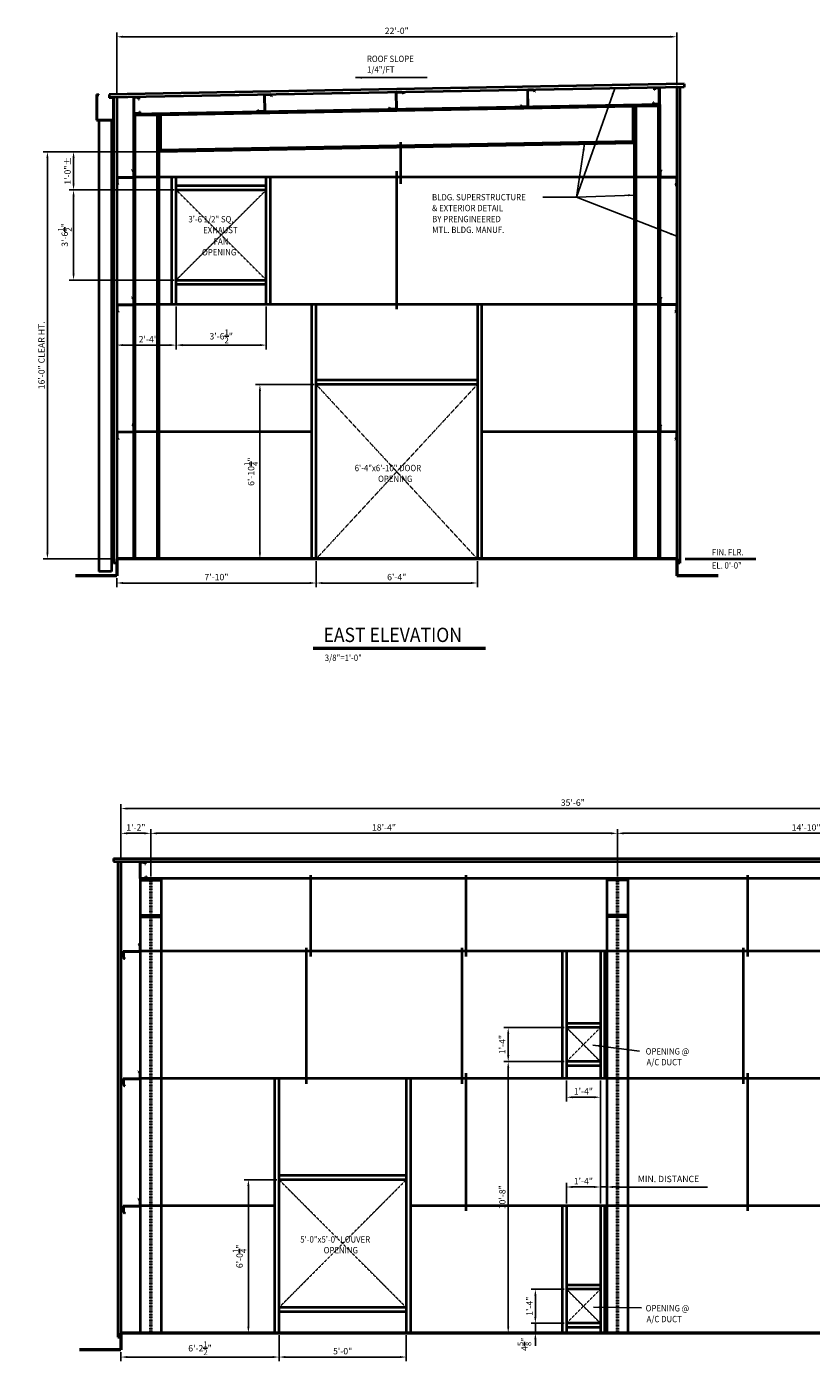
# Model space of a CAD drawing. Extents: x -2155 to -1236, y -1554 to -546.
# Drawn here: x -2155 to -1785, y -1176 to -546 of the extents above; entities that cross this region are included whole.
import ezdxf

# ---------------------------------------------------------------- set-up
doc = ezdxf.new("R2010")
doc.units = 0
doc.header["$MEASUREMENT"] = 0
doc.linetypes.add('HIDDEN4', pattern=[0.09375, 0.0625, -0.03125])
doc.layers.get('Defpoints').update_dxf_attribs({"linetype": 'CONTINUOUS'})
for name, color, linetype, lineweight in [('SDIM', 1, 'CONTINUOUS', 25), ('SDWGML', 6, 'CONTINUOUS', 40), ('SECT', 3, 'CONTINUOUS', 50), ('SFTGTXT', 103, 'CONTINUOUS', 40), ('SJOIST', 3, 'CONTINUOUS', 50)]:
    doc.layers.add(name, color=color, linetype=linetype, lineweight=lineweight)
doc.layers.add('SSIDING', color=1, linetype='CONTINUOUS')
doc.styles.add('simplex', font='simplex.shx')
doc.styles.add('T128', font='romans.shx', dxfattribs={"width": 0.9, "height": 12})
doc.styles.add('T32', font='romans.shx', dxfattribs={"width": 0.9, "height": 3})
doc.dimstyles.new('128A', dxfattribs={"dimscale": 48, "dimtxt": 0.09375, "dimasz": 0.09375, "dimexe": 0.0625, "dimexo": 0.03125, "dimgap": 0.03125, "dimtad": 1, "dimdec": 4, "dimzin": 3, "dimdsep": 46, "dimlunit": 4, "dimtxsty": 'simplex', "dimcen": 0.09375, "dimclrd": 1, "dimclre": 1, "dimclrt": 2, "dimazin": 0, "dimtfac": 0.9, "dimtdec": 4, "dimtix": 1, "dimtmove": 2, "dimatfit": 3, "dimfxl": 0, "dimtolj": 1, "dimtzin": 3, "dimarcsym": 0})
doc.dimstyles.new('32A$7', dxfattribs={"dimscale": 32, "dimtxt": 0.09375, "dimasz": 0.09375, "dimexe": 0.03125, "dimexo": 0.0625, "dimgap": 0.0625, "dimtad": 0, "dimdec": 4, "dimzin": 3, "dimdsep": 46, "dimlunit": 4, "dimtxsty": 'T32', "dimcen": 0.09375, "dimclrd": 1, "dimclre": 1, "dimclrt": 2, "dimazin": 0, "dimtfac": 0.9, "dimtdec": 4, "dimtix": 1, "dimtmove": 0, "dimatfit": 0, "dimfxl": 0, "dimtolj": 1, "dimtzin": 3, "dimarcsym": 0})

# ---------------------------------------------------------------- blocks, each defined once
blk = doc.blocks.new('*D17')
at = {"layer": 'Defpoints', "color": 0}
for p in [(-2112.83, -551.11), (-1848.83, -574.9), (-2112.83, -579.7)]:
    blk.add_point(p, dxfattribs=at)
at = {"layer": 'SDIM', "color": 1, "lineweight": -2}
for p, q in [((-2112.83, -578.7), (-2112.83, -549.11)), ((-1851.83, -551.11), (-2109.83, -551.11)), ((-1848.83, -573.9), (-1848.83, -549.11))]:
    blk.add_line(p, q, dxfattribs=at)
at = {"layer": 'SDIM', "color": 1}
for points in [[(-2109.83, -550.61), (-2109.83, -551.61), (-2112.83, -551.11)], [(-1851.83, -550.61), (-1851.83, -551.61), (-1848.83, -551.11)]]:
    blk.add_solid(points, dxfattribs=at)
at = {"layer": 'SDIM', "color": 2, "insert": (-1980.83, -548.32), "char_height": 3, "attachment_point": 5, "style": 'simplex'}
blk.add_mtext('\\A1;22\'-0"', dxfattribs=at)
blk = doc.blocks.new('*D18')
at = {"layer": 'Defpoints', "color": 0}
for p in [(-2145.52, -605.31), (-2092.08, -605.31), (-2112.83, -797.31)]:
    blk.add_point(p, dxfattribs=at)
at = {"layer": 'SDIM', "color": 1, "lineweight": -2}
for p, q in [((-2093.08, -605.31), (-2147.52, -605.31)), ((-2145.52, -794.31), (-2145.52, -608.31)), ((-2113.83, -797.31), (-2147.52, -797.31))]:
    blk.add_line(p, q, dxfattribs=at)
at = {"layer": 'SDIM', "color": 1}
for points in [[(-2146.02, -608.31), (-2145.02, -608.31), (-2145.52, -605.31)], [(-2146.02, -794.31), (-2145.02, -794.31), (-2145.52, -797.31)]]:
    blk.add_solid(points, dxfattribs=at)
at = {"layer": 'SDIM', "color": 2, "insert": (-2148.31, -701.31), "char_height": 3, "attachment_point": 5, "rotation": 90, "style": 'simplex'}
blk.add_mtext('\\A1;16\'-0" CLEAR HT.', dxfattribs=at)
blk = doc.blocks.new('SAMZEE8')
at = {"layer": 'SDWGML'}
for p, q in [((0, 2.88), (0.64, 3.64)), ((0, 0), (0, 2.88)), ((0, 0), (7.87, 0)), ((0.12, 2.83), (0.74, 3.56)), ((0.12, 0.12), (0.12, 2.83)), ((0.12, 0.12), (8, 0.12)), ((0.74, 3.56), (0.64, 3.64)), ((7.87, -2.58), (7.87, 0)), ((8, -2.62), (8, 0.12)), ((7.26, -3.31), (7.87, -2.58)), ((7.26, -3.31), (7.36, -3.39)), ((7.36, -3.39), (8, -2.62))]:
    blk.add_line(p, q, dxfattribs=at)
blk = doc.blocks.new('*D19')
at = {"layer": 'Defpoints', "color": 0}
for p in [(-2018.83, -797.31), (-2112.83, -805.31), (-2112.83, -808.66)]:
    blk.add_point(p, dxfattribs=at)
at = {"layer": 'SDIM', "color": 1, "lineweight": -2}
for p, q in [((-2018.83, -798.31), (-2018.83, -810.66)), ((-2112.83, -806.31), (-2112.83, -810.66)), ((-2021.83, -808.66), (-2109.83, -808.66))]:
    blk.add_line(p, q, dxfattribs=at)
at = {"layer": 'SDIM', "color": 1}
for points in [[(-2109.83, -808.16), (-2109.83, -809.16), (-2112.83, -808.66)], [(-2021.83, -808.16), (-2021.83, -809.16), (-2018.83, -808.66)]]:
    blk.add_solid(points, dxfattribs=at)
at = {"layer": 'SDIM', "color": 2, "insert": (-2065.83, -805.87), "char_height": 3, "attachment_point": 5, "style": 'simplex'}
blk.add_mtext('\\A1;7\'-10"', dxfattribs=at)
blk = doc.blocks.new('*D20')
at = {"layer": 'Defpoints', "color": 0}
for p in [(-2018.83, -715.06), (-2045.34, -797.31), (-2037.59, -797.31)]:
    blk.add_point(p, dxfattribs=at)
at = {"layer": 'SDIM', "color": 1, "lineweight": -2}
for p, q in [((-2019.83, -715.06), (-2047.34, -715.06)), ((-2045.34, -718.06), (-2045.34, -794.31)), ((-2038.59, -797.31), (-2047.34, -797.31))]:
    blk.add_line(p, q, dxfattribs=at)
at = {"layer": 'SDIM', "color": 1}
for points in [[(-2045.84, -718.06), (-2044.84, -718.06), (-2045.34, -715.06)], [(-2045.84, -794.31), (-2044.84, -794.31), (-2045.34, -797.31)]]:
    blk.add_solid(points, dxfattribs=at)
at = {"layer": 'SDIM', "color": 2, "insert": (-2049.49, -756.18), "char_height": 3, "attachment_point": 5, "rotation": 90, "style": 'simplex'}
blk.add_mtext('\\A1;6\'-10{\\H0.900000x;\\S1/4;}"', dxfattribs=at)
blk = doc.blocks.new('*D21')
at = {"layer": 'Defpoints', "color": 0}
for p in [(-2084.83, -677.31), (-2042.33, -677.31), (-2084.83, -696.49)]:
    blk.add_point(p, dxfattribs=at)
at = {"layer": 'SDIM', "color": 1, "lineweight": -2}
for p, q in [((-2084.83, -678.31), (-2084.83, -698.49)), ((-2042.33, -678.31), (-2042.33, -698.49)), ((-2045.33, -696.49), (-2081.83, -696.49))]:
    blk.add_line(p, q, dxfattribs=at)
at = {"layer": 'SDIM', "color": 1}
for points in [[(-2081.83, -695.99), (-2081.83, -696.99), (-2084.83, -696.49)], [(-2045.33, -695.99), (-2045.33, -696.99), (-2042.33, -696.49)]]:
    blk.add_solid(points, dxfattribs=at)
at = {"layer": 'SDIM', "color": 2, "insert": (-2063.58, -692.34), "char_height": 3, "attachment_point": 5, "style": 'simplex'}
blk.add_mtext('\\A1;3\'-6{\\H0.900000x;\\S1/2;}"', dxfattribs=at)
blk = doc.blocks.new('*D22')
at = {"layer": 'Defpoints', "color": 0}
for p in [(-2084.83, -677.31), (-2112.83, -686.8), (-2084.83, -696.49)]:
    blk.add_point(p, dxfattribs=at)
at = {"layer": 'SDIM', "color": 1, "lineweight": -2}
for p, q in [((-2084.83, -678.31), (-2084.83, -698.49)), ((-2112.83, -687.8), (-2112.83, -698.49)), ((-2109.83, -696.49), (-2087.83, -696.49))]:
    blk.add_line(p, q, dxfattribs=at)
at = {"layer": 'SDIM', "color": 1}
for points in [[(-2109.83, -695.99), (-2109.83, -696.99), (-2112.83, -696.49)], [(-2087.83, -695.99), (-2087.83, -696.99), (-2084.83, -696.49)]]:
    blk.add_solid(points, dxfattribs=at)
at = {"layer": 'SDIM', "color": 2, "insert": (-2097.95, -693.7), "char_height": 3, "attachment_point": 5, "style": 'simplex'}
blk.add_mtext('\\A1;2\'-4"', dxfattribs=at)
blk = doc.blocks.new('*D23')
at = {"layer": 'Defpoints', "color": 0}
for p in [(-2133.2, -605.31), (-2092.08, -605.31), (-2084.83, -623.31)]:
    blk.add_point(p, dxfattribs=at)
at = {"layer": 'SDIM', "color": 1, "lineweight": -2}
for p, q in [((-2093.08, -605.31), (-2135.2, -605.31)), ((-2133.2, -620.31), (-2133.2, -608.31)), ((-2085.83, -623.31), (-2135.2, -623.31))]:
    blk.add_line(p, q, dxfattribs=at)
at = {"layer": 'SDIM', "color": 1}
for points in [[(-2133.7, -608.31), (-2132.7, -608.31), (-2133.2, -605.31)], [(-2133.7, -620.31), (-2132.7, -620.31), (-2133.2, -623.31)]]:
    blk.add_solid(points, dxfattribs=at)
at = {"layer": 'SDIM', "color": 2, "insert": (-2135.98, -614.31), "char_height": 3, "attachment_point": 5, "rotation": 90, "style": 'simplex'}
blk.add_mtext('\\A1;1\'-0"±', dxfattribs=at)
blk = doc.blocks.new('*D24')
at = {"layer": 'Defpoints', "color": 0}
for p in [(-2018.83, -797.31), (-1942.83, -797.31), (-1942.83, -808.66)]:
    blk.add_point(p, dxfattribs=at)
at = {"layer": 'SDIM', "color": 1, "lineweight": -2}
for p, q in [((-2018.83, -798.31), (-2018.83, -810.66)), ((-1942.83, -798.31), (-1942.83, -810.66)), ((-2015.83, -808.66), (-1945.83, -808.66))]:
    blk.add_line(p, q, dxfattribs=at)
at = {"layer": 'SDIM', "color": 1}
for points in [[(-2015.83, -808.16), (-2015.83, -809.16), (-2018.83, -808.66)], [(-1945.83, -808.16), (-1945.83, -809.16), (-1942.83, -808.66)]]:
    blk.add_solid(points, dxfattribs=at)
at = {"layer": 'SDIM', "color": 2, "insert": (-1980.83, -805.87), "char_height": 3, "attachment_point": 5, "style": 'simplex'}
blk.add_mtext('\\A1;6\'-4"', dxfattribs=at)
blk = doc.blocks.new('*D29')
at = {"layer": 'Defpoints', "color": 0}
for p in [(-2036.33, -1162.28), (-2110.83, -1170.28), (-2110.83, -1173.63)]:
    blk.add_point(p, dxfattribs=at)
at = {"layer": 'SDIM', "color": 1, "lineweight": -2}
for p, q in [((-2036.33, -1163.28), (-2036.33, -1175.63)), ((-2110.83, -1171.28), (-2110.83, -1175.63)), ((-2039.33, -1173.63), (-2107.83, -1173.63))]:
    blk.add_line(p, q, dxfattribs=at)
at = {"layer": 'SDIM', "color": 1}
for points in [[(-2107.83, -1173.13), (-2107.83, -1174.13), (-2110.83, -1173.63)], [(-2039.33, -1173.13), (-2039.33, -1174.13), (-2036.33, -1173.63)]]:
    blk.add_solid(points, dxfattribs=at)
at = {"layer": 'SDIM', "color": 2, "insert": (-2073.58, -1169.48), "char_height": 3, "attachment_point": 5, "style": 'simplex'}
blk.add_mtext('\\A1;6\'-2{\\H0.900000x;\\S1/2;}"', dxfattribs=at)
blk = doc.blocks.new('*D30')
at = {"layer": 'Defpoints', "color": 0}
for p in [(-2036.33, -1090.03), (-2050.96, -1162.28), (-2050.77, -1162.28)]:
    blk.add_point(p, dxfattribs=at)
at = {"layer": 'SDIM', "color": 1, "lineweight": -2}
for p, q in [((-2037.33, -1090.03), (-2052.77, -1090.03)), ((-2050.77, -1093.03), (-2050.77, -1159.28)), ((-2049.96, -1162.28), (-2048.77, -1162.28))]:
    blk.add_line(p, q, dxfattribs=at)
at = {"layer": 'SDIM', "color": 1}
for points in [[(-2051.27, -1093.03), (-2050.27, -1093.03), (-2050.77, -1090.03)], [(-2051.27, -1159.28), (-2050.27, -1159.28), (-2050.77, -1162.28)]]:
    blk.add_solid(points, dxfattribs=at)
at = {"layer": 'SDIM', "color": 2, "insert": (-2054.92, -1126.16), "char_height": 3, "attachment_point": 5, "rotation": 90, "style": 'simplex'}
blk.add_mtext('\\A1;6\'-0{\\H0.900000x;\\S1/4;}"', dxfattribs=at)
blk = doc.blocks.new('*D31')
at = {"layer": 'Defpoints', "color": 0}
for p in [(-2036.33, -1162.28), (-1976.33, -1162.28), (-1976.33, -1173.63)]:
    blk.add_point(p, dxfattribs=at)
at = {"layer": 'SDIM', "color": 1, "lineweight": -2}
for p, q in [((-2036.33, -1163.28), (-2036.33, -1175.63)), ((-1976.33, -1163.28), (-1976.33, -1175.63)), ((-2033.33, -1173.63), (-1979.33, -1173.63))]:
    blk.add_line(p, q, dxfattribs=at)
at = {"layer": 'SDIM', "color": 1}
for points in [[(-2033.33, -1173.13), (-2033.33, -1174.13), (-2036.33, -1173.63)], [(-1979.33, -1173.13), (-1979.33, -1174.13), (-1976.33, -1173.63)]]:
    blk.add_solid(points, dxfattribs=at)
at = {"layer": 'SDIM', "color": 2, "insert": (-2006.33, -1170.84), "char_height": 3, "attachment_point": 5, "style": 'simplex'}
blk.add_mtext('\\A1;5\'-0"', dxfattribs=at)
blk = doc.blocks.new('*D37')
at = {"layer": 'Defpoints', "color": 0}
for p in [(-2096.83, -926.68), (-2096.83, -948.02), (-1876.83, -948.02)]:
    blk.add_point(p, dxfattribs=at)
at = {"layer": 'SDIM', "color": 1, "lineweight": -2}
for p, q in [((-2096.83, -947.02), (-2096.83, -924.68)), ((-1876.83, -947.02), (-1876.83, -924.68)), ((-1879.83, -926.68), (-2093.83, -926.68))]:
    blk.add_line(p, q, dxfattribs=at)
at = {"layer": 'SDIM', "color": 1}
for points in [[(-2093.83, -926.18), (-2093.83, -927.18), (-2096.83, -926.68)], [(-1879.83, -926.18), (-1879.83, -927.18), (-1876.83, -926.68)]]:
    blk.add_solid(points, dxfattribs=at)
at = {"layer": 'SDIM', "color": 2, "insert": (-1986.83, -923.9), "char_height": 3, "attachment_point": 5, "style": 'simplex'}
blk.add_mtext('\\A1;18\'-4"', dxfattribs=at)
blk = doc.blocks.new('*D38')
at = {"layer": 'Defpoints', "color": 0}
for p in [(-1698.83, -926.68), (-1876.83, -948.02), (-1698.83, -948.02)]:
    blk.add_point(p, dxfattribs=at)
at = {"layer": 'SDIM', "color": 1, "lineweight": -2}
for p, q in [((-1876.83, -947.02), (-1876.83, -924.68)), ((-1698.83, -947.02), (-1698.83, -924.68)), ((-1873.83, -926.68), (-1701.83, -926.68))]:
    blk.add_line(p, q, dxfattribs=at)
at = {"layer": 'SDIM', "color": 1}
for points in [[(-1873.83, -926.18), (-1873.83, -927.18), (-1876.83, -926.68)], [(-1701.83, -926.18), (-1701.83, -927.18), (-1698.83, -926.68)]]:
    blk.add_solid(points, dxfattribs=at)
at = {"layer": 'SDIM', "color": 2, "insert": (-1787.83, -923.9), "char_height": 3, "attachment_point": 5, "style": 'simplex'}
blk.add_mtext('\\A1;14\'-10"', dxfattribs=at)
blk = doc.blocks.new('*D43')
at = {"layer": 'Defpoints', "color": 0}
for p in [(-2084.83, -623.31), (-2133.2, -665.81), (-2084.83, -665.81)]:
    blk.add_point(p, dxfattribs=at)
at = {"layer": 'SDIM', "color": 1, "lineweight": -2}
for p, q in [((-2085.83, -623.31), (-2135.2, -623.31)), ((-2133.2, -626.31), (-2133.2, -662.81)), ((-2085.83, -665.81), (-2135.2, -665.81))]:
    blk.add_line(p, q, dxfattribs=at)
at = {"layer": 'SDIM', "color": 1}
for points in [[(-2133.7, -626.31), (-2132.7, -626.31), (-2133.2, -623.31)], [(-2133.7, -662.81), (-2132.7, -662.81), (-2133.2, -665.81)]]:
    blk.add_solid(points, dxfattribs=at)
at = {"layer": 'SDIM', "color": 2, "insert": (-2137.35, -644.56), "char_height": 3, "attachment_point": 5, "rotation": 90, "style": 'simplex'}
blk.add_mtext('\\A1;3\'-6{\\H0.900000x;\\S1/2;}"', dxfattribs=at)
blk = doc.blocks.new('*D44')
at = {"layer": 'Defpoints', "color": 0}
for p in [(-1900.83, -1157.66), (-1915.47, -1162.28), (-1911.41, -1162.28)]:
    blk.add_point(p, dxfattribs=at)
at = {"layer": 'SDIM', "color": 1, "lineweight": -2}
for p, q in [((-1901.83, -1157.66), (-1917.47, -1157.66)), ((-1915.47, -1154.66), (-1915.47, -1151.66)), ((-1915.47, -1157.66), (-1915.47, -1162.28)), ((-1912.41, -1162.28), (-1917.47, -1162.28)), ((-1915.47, -1165.28), (-1915.47, -1168.28))]:
    blk.add_line(p, q, dxfattribs=at)
at = {"layer": 'SDIM', "color": 1}
for points in [[(-1915.97, -1154.66), (-1914.97, -1154.66), (-1915.47, -1157.66)], [(-1915.97, -1165.28), (-1914.97, -1165.28), (-1915.47, -1162.28)]]:
    blk.add_solid(points, dxfattribs=at)
at = {"layer": 'SDIM', "color": 2, "insert": (-1920.62, -1167.62), "char_height": 3, "attachment_point": 5, "rotation": 90, "style": 'simplex'}
blk.add_mtext('\\A1;4{\\H0.900000x;\\S5/8;}"', dxfattribs=at)
blk = doc.blocks.new('*D45')
at = {"layer": 'Defpoints', "color": 0}
for p in [(-1915.47, -1141.66), (-1900.83, -1141.66), (-1900.83, -1157.66)]:
    blk.add_point(p, dxfattribs=at)
at = {"layer": 'SDIM', "color": 1, "lineweight": -2}
for p, q in [((-1901.83, -1141.66), (-1917.47, -1141.66)), ((-1915.47, -1154.66), (-1915.47, -1144.66)), ((-1901.83, -1157.66), (-1917.47, -1157.66))]:
    blk.add_line(p, q, dxfattribs=at)
at = {"layer": 'SDIM', "color": 1}
for points in [[(-1915.97, -1144.66), (-1914.97, -1144.66), (-1915.47, -1141.66)], [(-1915.97, -1154.66), (-1914.97, -1154.66), (-1915.47, -1157.66)]]:
    blk.add_solid(points, dxfattribs=at)
at = {"layer": 'SDIM', "color": 2, "insert": (-1918.26, -1149.66), "char_height": 3, "attachment_point": 5, "rotation": 90, "style": 'simplex'}
blk.add_mtext('\\A1;1\'-4"', dxfattribs=at)
blk = doc.blocks.new('*D46')
at = {"layer": 'Defpoints', "color": 0}
for p in [(-1928.27, -1018.28), (-1900.83, -1018.28), (-1900.83, -1034.28)]:
    blk.add_point(p, dxfattribs=at)
at = {"layer": 'SDIM', "color": 1, "lineweight": -2}
for p, q in [((-1901.83, -1018.28), (-1930.27, -1018.28)), ((-1928.27, -1031.28), (-1928.27, -1021.28)), ((-1901.83, -1034.28), (-1930.27, -1034.28))]:
    blk.add_line(p, q, dxfattribs=at)
at = {"layer": 'SDIM', "color": 1}
for points in [[(-1928.77, -1021.28), (-1927.77, -1021.28), (-1928.27, -1018.28)], [(-1928.77, -1031.28), (-1927.77, -1031.28), (-1928.27, -1034.28)]]:
    blk.add_solid(points, dxfattribs=at)
at = {"layer": 'SDIM', "color": 2, "insert": (-1931.06, -1026.28), "char_height": 3, "attachment_point": 5, "rotation": 90, "style": 'simplex'}
blk.add_mtext('\\A1;1\'-4"', dxfattribs=at)
blk = doc.blocks.new('*D47')
at = {"layer": 'Defpoints', "color": 0}
for p in [(-1900.83, -1034.28), (-1928.27, -1162.28), (-1925.46, -1162.28)]:
    blk.add_point(p, dxfattribs=at)
at = {"layer": 'SDIM', "color": 1, "lineweight": -2}
for p, q in [((-1901.83, -1034.28), (-1930.27, -1034.28)), ((-1928.27, -1037.28), (-1928.27, -1159.28)), ((-1926.46, -1162.28), (-1930.27, -1162.28))]:
    blk.add_line(p, q, dxfattribs=at)
at = {"layer": 'SDIM', "color": 1}
for points in [[(-1928.77, -1037.28), (-1927.77, -1037.28), (-1928.27, -1034.28)], [(-1928.77, -1159.28), (-1927.77, -1159.28), (-1928.27, -1162.28)]]:
    blk.add_solid(points, dxfattribs=at)
at = {"layer": 'SDIM', "color": 2, "insert": (-1931.06, -1098.28), "char_height": 3, "attachment_point": 5, "rotation": 90, "style": 'simplex'}
blk.add_mtext('\\A1;10\'-8"', dxfattribs=at)
blk = doc.blocks.new('*D48')
at = {"layer": 'Defpoints', "color": 0}
for p in [(-1900.83, -1093.44), (-1900.83, -1102.28), (-1884.83, -1102.28)]:
    blk.add_point(p, dxfattribs=at)
at = {"layer": 'SDIM', "color": 1, "lineweight": -2}
for p, q in [((-1900.83, -1101.28), (-1900.83, -1091.44)), ((-1887.83, -1093.44), (-1897.83, -1093.44)), ((-1884.83, -1101.28), (-1884.83, -1091.44))]:
    blk.add_line(p, q, dxfattribs=at)
at = {"layer": 'SDIM', "color": 1}
for points in [[(-1897.83, -1092.94), (-1897.83, -1093.94), (-1900.83, -1093.44)], [(-1887.83, -1092.94), (-1887.83, -1093.94), (-1884.83, -1093.44)]]:
    blk.add_solid(points, dxfattribs=at)
at = {"layer": 'SDIM', "color": 2, "insert": (-1892.83, -1090.66), "char_height": 3, "attachment_point": 5, "style": 'simplex'}
blk.add_mtext('\\A1;1\'-4"', dxfattribs=at)
blk = doc.blocks.new('*D49')
at = {"layer": 'Defpoints', "color": 0}
for p in [(-1881.83, -1093.44), (-1881.83, -1095.19), (-1884.83, -1102.28)]:
    blk.add_point(p, dxfattribs=at)
at = {"layer": 'SDIM', "color": 1, "lineweight": -2}
for p, q in [((-1887.83, -1093.44), (-1890.83, -1093.44)), ((-1884.83, -1101.28), (-1884.83, -1091.44)), ((-1884.83, -1093.44), (-1881.83, -1093.44)), ((-1881.83, -1094.19), (-1881.83, -1091.44)), ((-1878.83, -1093.44), (-1875.83, -1093.44))]:
    blk.add_line(p, q, dxfattribs=at)
at = {"layer": 'SDIM', "color": 1}
for points in [[(-1887.83, -1092.94), (-1887.83, -1093.94), (-1884.83, -1093.44)], [(-1878.83, -1092.94), (-1878.83, -1093.94), (-1881.83, -1093.44)]]:
    blk.add_solid(points, dxfattribs=at)
at = {"layer": 'SDIM', "color": 2, "insert": (-1852.7, -1089.66), "char_height": 3, "attachment_point": 5, "style": 'simplex'}
blk.add_mtext('\\A1;MIN. DISTANCE', dxfattribs=at)
blk = doc.blocks.new('*D50')
at = {"layer": 'Defpoints', "color": 0}
for p in [(-1900.83, -1042.28), (-1884.83, -1042.28), (-1900.83, -1051.12)]:
    blk.add_point(p, dxfattribs=at)
at = {"layer": 'SDIM', "color": 1, "lineweight": -2}
for p, q in [((-1900.83, -1043.28), (-1900.83, -1053.12)), ((-1884.83, -1043.28), (-1884.83, -1053.12)), ((-1887.83, -1051.12), (-1897.83, -1051.12))]:
    blk.add_line(p, q, dxfattribs=at)
at = {"layer": 'SDIM', "color": 1}
for points in [[(-1897.83, -1050.62), (-1897.83, -1051.62), (-1900.83, -1051.12)], [(-1887.83, -1050.62), (-1887.83, -1051.62), (-1884.83, -1051.12)]]:
    blk.add_solid(points, dxfattribs=at)
at = {"layer": 'SDIM', "color": 2, "insert": (-1892.83, -1048.33), "char_height": 3, "attachment_point": 5, "style": 'simplex'}
blk.add_mtext('\\A1;1\'-4"', dxfattribs=at)
blk = doc.blocks.new('*D53')
at = {"layer": 'Defpoints', "color": 0}
for p in [(-2110.83, -915), (-2110.83, -940.02), (-1684.83, -940.02)]:
    blk.add_point(p, dxfattribs=at)
at = {"layer": 'SDIM', "color": 1, "lineweight": -2}
for p, q in [((-2110.83, -939.02), (-2110.83, -913)), ((-1687.83, -915), (-2107.83, -915)), ((-1684.83, -939.02), (-1684.83, -913))]:
    blk.add_line(p, q, dxfattribs=at)
at = {"layer": 'SDIM', "color": 1}
for points in [[(-2107.83, -914.5), (-2107.83, -915.5), (-2110.83, -915)], [(-1687.83, -914.5), (-1687.83, -915.5), (-1684.83, -915)]]:
    blk.add_solid(points, dxfattribs=at)
at = {"layer": 'SDIM', "color": 2, "insert": (-1897.83, -912.21), "char_height": 3, "attachment_point": 5, "style": 'simplex'}
blk.add_mtext('\\A1;35\'-6"', dxfattribs=at)
blk = doc.blocks.new('*D55')
at = {"layer": 'Defpoints', "color": 0}
for p in [(-2096.83, -926.68), (-2110.83, -940.02), (-2096.83, -948.02)]:
    blk.add_point(p, dxfattribs=at)
at = {"layer": 'SDIM', "color": 1, "lineweight": -2}
for p, q in [((-2110.83, -939.02), (-2110.83, -924.68)), ((-2096.83, -947.02), (-2096.83, -924.68)), ((-2107.83, -926.68), (-2099.83, -926.68))]:
    blk.add_line(p, q, dxfattribs=at)
at = {"layer": 'SDIM', "color": 1}
for points in [[(-2107.83, -926.18), (-2107.83, -927.18), (-2110.83, -926.68)], [(-2099.83, -926.18), (-2099.83, -927.18), (-2096.83, -926.68)]]:
    blk.add_solid(points, dxfattribs=at)
at = {"layer": 'SDIM', "color": 2, "insert": (-2103.83, -923.9), "char_height": 3, "attachment_point": 5, "style": 'simplex'}
blk.add_mtext('\\A1;1\'-2"', dxfattribs=at)

msp = doc.modelspace()

# ---------------------------------------------------------------- linework, layer by layer
at = {"layer": 'SDIM'}
for p, q in [((-1884.82897, -1091.44199), (-1884.82897, -1053.1204)), ((-1875.82897, -1093.44199), (-1834.27977, -1093.44199))]:
    msp.add_line(p, q, dxfattribs=at)
at = {"layer": 'SDWGML', "color": 1}
for p, q in [((-2122.32897, -578.37405), (-2122.32897, -590.37405)), ((-2122.32897, -578.37405), (-2121.32897, -578.37405)), ((-2122.20397, -578.49905), (-2122.20397, -590.24905)), ((-2122.20397, -578.49905), (-2121.32897, -578.49905)), ((-2121.32897, -578.49905), (-2121.32897, -578.37405)), ((-1845.32897, -573.3303), (-2116.32897, -578.26155)), ((-1845.32897, -574.82812), (-2116.32897, -579.76182)), ((-2116.32897, -578.26155), (-2116.32897, -579.88684)), ((-1848.82897, -574.89619), (-1848.82897, -797.30904)), ((-1847.32897, -574.86807), (-1847.32897, -799.30904)), ((-1845.32897, -573.3303), (-1845.32897, -574.83057)), ((-2114.45397, -579.85168), (-2116.32897, -579.88684)), ((-2114.45397, -579.85168), (-2114.45397, -590.24905)), ((-2114.32897, -579.72432), (-2114.32897, -799.30904)), ((-2112.82897, -579.69619), (-2112.82897, -797.30904)), ((-2122.32897, -590.37405), (-2114.32897, -590.37405)), ((-2122.20397, -590.24905), (-2114.45397, -590.24905)), ((-2121.32897, -590.37405), (-2121.32897, -803.30904)), ((-2115.32897, -590.37405), (-2115.32897, -803.30904)), ((-2115.32897, -803.30904), (-2121.32897, -803.30904)), ((-2112.82897, -799.30904), (-2114.32897, -799.30904)), ((-1847.32897, -799.30904), (-1848.82897, -799.30904)), ((-2114.32897, -938.51834), (-1682.32897, -938.51834)), ((-2114.32897, -938.51834), (-2114.32897, -940.01834)), ((-2114.32897, -940.01834), (-1682.32897, -940.01834)), ((-2112.32897, -940.01834), (-2112.32897, -1164.28119)), ((-2110.82897, -940.01834), (-2110.82897, -1162.28119)), ((-2112.32897, -1164.28119), (-2110.82897, -1164.28119))]:
    msp.add_line(p, q, dxfattribs=at)
at = {"layer": 'SDWGML'}
for p, q in [((-1859.32897, -576.09324), (-1859.32897, -575.09307)), ((-1859.07897, -576.08856), (-1859.32897, -576.09324)), ((-1857.07897, -575.30092), (-1859.07897, -575.33842)), ((-1859.07897, -576.08856), (-1859.07897, -575.33842)), ((-1857.07897, -582.80224), (-1857.07897, -575.30092)), ((-1856.82897, -583.0476), (-1856.82897, -575.04619)), ((-2104.82897, -587.5476), (-2104.82897, -579.54619)), ((-1856.82897, -583.0476), (-2104.82897, -587.5476)), ((-2102.57897, -579.75405), (-2104.57897, -579.79155)), ((-2104.57897, -587.29287), (-2104.57897, -579.79155)), ((-2102.57897, -580.49949), (-2102.57897, -579.75405)), ((-2102.57897, -580.49949), (-2102.32897, -580.49949)), ((-2102.32897, -580.49949), (-2102.32897, -579.49932)), ((-1869.57897, -584.03679), (-2092.07897, -588.05867)), ((-1869.57897, -583.28666), (-1869.57897, -601.28983)), ((-1868.82897, -583.2726), (-1868.82897, -797.30904)), ((-1868.07897, -583.25854), (-1868.07897, -797.30904)), ((-1857.57897, -583.81179), (-1868.07897, -584.00867)), ((-1859.57897, -582.09899), (-1859.82897, -582.10367)), ((-1859.82897, -583.0476), (-1859.82897, -582.10367)), ((-1859.57897, -582.84912), (-1859.57897, -582.09899)), ((-1857.07897, -582.80224), (-1859.57897, -582.84912)), ((-1857.57897, -583.0476), (-1857.57897, -583.06166)), ((-1857.57897, -583.06166), (-1857.57897, -797.30904)), ((-1856.82897, -583.0476), (-1856.82897, -797.30904)), ((-2104.82897, -797.30904), (-2104.82897, -587.5476)), ((-2102.07897, -587.24599), (-2104.57897, -587.29287)), ((-2104.07897, -797.30904), (-2104.07897, -587.5476)), ((-2093.57897, -588.08679), (-2104.07897, -588.28367)), ((-2102.07897, -587.24599), (-2102.07897, -586.49117)), ((-2102.07897, -586.49117), (-2101.82897, -586.49117)), ((-2101.82897, -587.49135), (-2101.82897, -586.49117)), ((-2093.57897, -797.30904), (-2093.57897, -587.3226)), ((-2092.82897, -797.30904), (-2092.82897, -587.3226)), ((-2092.07897, -605.3117), (-2092.07897, -587.30854)), ((-1868.82897, -601.27576), (-2092.82897, -605.32576)), ((-1869.57897, -600.53969), (-2092.07897, -604.56157)), ((-1978.82897, -620.50737), (-1978.82897, -600.78932)), ((-1980.82897, -679.51654), (-1980.82897, -614.54311)), ((-1848.82897, -617.30904), (-2104.82897, -617.30904)), ((-2086.82897, -677.30904), (-2086.82897, -617.30904)), ((-2084.82897, -677.30904), (-2084.82897, -617.30904)), ((-2084.82897, -621.30904), (-2042.32897, -621.30904)), ((-2042.32897, -677.30904), (-2042.32897, -617.30904)), ((-2040.32897, -677.30904), (-2040.32897, -617.30904)), ((-2084.82897, -623.30904), (-2042.32897, -623.30904)), ((-2084.82897, -665.80904), (-2042.32897, -665.80904)), ((-2084.82897, -667.80904), (-2042.32897, -667.80904)), ((-1848.82897, -677.30904), (-2104.82897, -677.30904)), ((-2020.82897, -797.30904), (-2020.82897, -677.30904)), ((-2018.82897, -797.30904), (-2018.82897, -677.30904)), ((-1942.82897, -677.30904), (-1942.82897, -797.30904)), ((-1940.82897, -677.30904), (-1940.82897, -797.30904)), ((-1942.82897, -713.05904), (-2018.82897, -713.05904)), ((-1942.82897, -715.05904), (-2018.82897, -715.05904)), ((-2020.82897, -737.30904), (-2104.82897, -737.30904)), ((-1848.82897, -737.30904), (-1940.82897, -737.30904)), ((-2101.82897, -948.01975), (-2101.82897, -940.01834)), ((-2101.82897, -940.01834), (-2099.32897, -940.01834)), ((-2101.57897, -947.76975), (-2101.57897, -940.26834)), ((-2101.57897, -940.26834), (-2099.57897, -940.26834)), ((-2099.57897, -941.01383), (-2099.57897, -940.26834)), ((-2099.57897, -941.01383), (-2099.32897, -941.01852)), ((-2099.32897, -941.01852), (-2099.32897, -940.01834)), ((-1693.82897, -948.01975), (-2101.82897, -948.01975)), ((-2101.82897, -948.01975), (-2101.82897, -1162.28119)), ((-2101.82897, -948.01975), (-2091.82897, -948.01975)), ((-2101.82897, -948.76975), (-2091.82897, -948.76975)), ((-2101.57897, -947.76975), (-2099.07897, -947.76975)), ((-2099.07897, -947.76975), (-2099.07897, -947.01975)), ((-2099.07897, -947.01975), (-2098.82897, -947.01975)), ((-2098.82897, -948.01975), (-2098.82897, -947.01975)), ((-2091.82897, -948.01975), (-2091.82897, -1162.28119)), ((-2021.51647, -946.37372), (-2021.51647, -984.72275)), ((-1948.20397, -946.37372), (-1948.20397, -984.72275)), ((-1881.82897, -948.01975), (-1881.82897, -1162.28119)), ((-1871.82897, -948.01975), (-1881.82897, -948.01975)), ((-1871.82897, -948.76975), (-1881.82897, -948.76975)), ((-1871.82897, -948.01975), (-1871.82897, -1162.28119)), ((-1815.45397, -946.37372), (-1815.45397, -984.72275)), ((-2101.82897, -965.26975), (-2091.82897, -965.26975)), ((-2101.82897, -966.01975), (-2091.82897, -966.01975)), ((-1871.82897, -965.26975), (-1881.82897, -965.26975)), ((-1871.82897, -966.01975), (-1881.82897, -966.01975)), ((-2023.51647, -980.73843), (-2023.51647, -1044.73647)), ((-1950.20397, -980.73843), (-1950.20397, -1044.73647)), ((-1817.45397, -980.73843), (-1817.45397, -1044.73647)), ((-1693.82897, -982.28119), (-2101.82897, -982.28119)), ((-1902.82897, -982.28119), (-1902.82897, -1042.28119)), ((-1900.82897, -982.28119), (-1900.82897, -1042.28119)), ((-1884.82897, -982.28119), (-1884.82897, -1042.28119)), ((-1882.82897, -982.28119), (-1882.82897, -1042.28119)), ((-1884.82897, -1016.28119), (-1900.82897, -1016.28119)), ((-1884.82897, -1018.28119), (-1900.82897, -1018.28119)), ((-1884.82897, -1034.28119), (-1900.82897, -1034.28119)), ((-1884.82897, -1036.28119), (-1900.82897, -1036.28119)), ((-1693.82897, -1042.28119), (-2101.82897, -1042.28119)), ((-2038.32897, -1162.28119), (-2038.32897, -1042.28119)), ((-2036.32897, -1162.28119), (-2036.32897, -1042.28119)), ((-1976.32897, -1042.28119), (-1976.32897, -1162.28119)), ((-1974.32897, -1042.28119), (-1974.32897, -1162.28119)), ((-1948.20397, -1039.75608), (-1948.20397, -1104.70957)), ((-1815.45397, -1039.75608), (-1815.45397, -1104.70957)), ((-1976.32897, -1088.03119), (-2036.32897, -1088.03119)), ((-1976.32897, -1090.03119), (-2036.32897, -1090.03119)), ((-2038.32897, -1102.28119), (-2101.82897, -1102.28119)), ((-1693.82897, -1102.28119), (-1974.32897, -1102.28119)), ((-1902.82897, -1102.28119), (-1902.82897, -1162.28119)), ((-1900.82897, -1102.28119), (-1900.82897, -1162.28119)), ((-1884.82897, -1102.28119), (-1884.82897, -1162.28119)), ((-1882.82897, -1102.28119), (-1882.82897, -1162.28119)), ((-1884.82897, -1139.65619), (-1900.82897, -1139.65619)), ((-1884.82897, -1141.65619), (-1900.82897, -1141.65619)), ((-1976.32897, -1150.28119), (-2036.32897, -1150.28119)), ((-1976.32897, -1152.28119), (-2036.32897, -1152.28119)), ((-1884.82897, -1157.65619), (-1900.82897, -1157.65619)), ((-2101.82897, -1162.28119), (-2091.82897, -1162.28119)), ((-1884.82897, -1159.65619), (-1900.82897, -1159.65619)), ((-1881.82897, -1162.28119), (-1871.82897, -1162.28119))]:
    msp.add_line(p, q, dxfattribs=at)
at = {"layer": 'SDWGML', "linetype": 'HIDDEN4'}
for p, q in [((-2097.07897, -948.01975), (-2097.07897, -1162.28119)), ((-2096.57897, -948.01975), (-2096.57897, -1162.28119)), ((-1877.07897, -948.01975), (-1877.07897, -1162.28119)), ((-1876.57897, -948.01975), (-1876.57897, -1162.28119))]:
    msp.add_line(p, q, dxfattribs=at)
at = {"layer": 'SECT'}
msp.add_line((-2020.17183, -839.33236), (-1938.91549, -839.33236), dxfattribs=at)
at = {"layer": 'SFTGTXT'}
msp.add_line((-1844.8555, -797.30904), (-1811.59799, -797.30904), dxfattribs=at)
at = {"layer": 'SJOIST'}
for p, q in [((-1848.82897, -797.30904), (-2112.82897, -797.30904)), ((-2112.82897, -797.30904), (-2112.82897, -799.30904)), ((-1848.82897, -797.30904), (-1848.82897, -799.30904)), ((-2112.82897, -805.30904), (-2132.32897, -805.30904)), ((-2112.82897, -799.30904), (-2112.82897, -805.30904)), ((-1848.82897, -799.30904), (-1848.82897, -805.30904)), ((-1829.32897, -805.30904), (-1848.82897, -805.30904)), ((-1684.82897, -1162.28119), (-2110.82897, -1162.28119)), ((-2110.82897, -1162.28119), (-2110.82897, -1170.28119)), ((-2110.82897, -1170.28119), (-2130.32897, -1170.28119))]:
    msp.add_line(p, q, dxfattribs=at)
at = {"layer": 'SSIDING', "linetype": 'HIDDEN4'}
for p, q in [((-2042.32897, -623.30904), (-2084.82897, -665.80904)), ((-2084.82897, -623.30904), (-2042.32897, -665.80904)), ((-1942.82897, -715.05904), (-2018.82897, -797.30904)), ((-2018.82897, -715.05904), (-1942.82897, -797.30904)), ((-1884.82897, -1018.28119), (-1900.82897, -1034.28119)), ((-1884.82897, -1034.28119), (-1900.82897, -1018.28119)), ((-2036.32897, -1090.03119), (-1976.32897, -1150.28119)), ((-1976.32897, -1090.03119), (-2036.32897, -1150.28119)), ((-1884.82897, -1157.65619), (-1900.82897, -1141.65619)), ((-1884.82897, -1141.65619), (-1900.82897, -1157.65619))]:
    msp.add_line(p, q, dxfattribs=at)

# ---------------------------------------------------------------- block references
at = {"layer": 'SDWGML'}
for p, rotation in [((-2042.82897, -586.4226), 91.07416999837898), ((-1980.82897, -585.2976), 91.07416999837898), ((-1918.82897, -584.1726), 91.07416999837898), ((-1848.82897, -617.30904), 180), ((-1848.82897, -677.30904), 180), ((-1848.82897, -737.30904), 180)]:
    msp.add_blockref('SAMZEE8', p, dxfattribs=dict(at, rotation=rotation))
at = {"layer": 'SDWGML', "xscale": -1, "rotation": 180}
for p in [(-2112.82897, -617.30904), (-2112.82897, -677.30904), (-2112.82897, -737.30904), (-2109.82897, -982.28119), (-2109.82897, -1042.28119), (-2109.82897, -1102.28119)]:
    msp.add_blockref('SAMZEE8', p, dxfattribs=at)

# ---------------------------------------------------------------- texts
at = {"layer": 'SDIM', "style": 'T128', "width": 0.9}
for s, height, p in [('EAST ELEVATION', 6.7503375, (-2015.36379, -836.48585)), ('3/8"=1\'-0"', 3.00015, (-2014.7447, -845.4151))]:
    msp.add_text(s, height=height, dxfattribs=at).set_placement(p)
at = {"layer": 'SFTGTXT', "style": 'T128', "width": 0.9}
for s, p in [('ROOF SLOPE', (-1994.89221, -563.00425)), ('1/4"/FT', (-1994.83533, -568.09671)), ('BLDG. SUPERSTRUCTURE', (-1964.19002, -628.26322)), ('3\'-6 1/2" SQ.', (-2079.042, -638.63593)), ('& EXTERIOR DETAIL', (-1964.19002, -633.35606)), ('BY PRENGINEERED', (-1964.13982, -638.53604)), ('EXHAUST', (-2072.11113, -643.72838)), ('MTL. BLDG. MANUF.', (-1964.13982, -643.62696)), ('FAN', (-2067.13801, -649.11088)), ('OPENING', (-2072.6515, -654.20422)), ('6\'-4"x6\'-10" DOOR', (-2000.65439, -755.93997)), ('OPENING', (-1989.63209, -761.03242)), ('FIN. FLR.', (-1832.29301, -795.64242)), ('EL. 0\'-0"', (-1832.31319, -801.86812)), ('OPENING @ ', (-1863.47592, -1030.99276)), ('A/C DUCT', (-1863.04906, -1036.08521)), ('5\'-0"x5\'-0" LOUVER', (-2026.30341, -1119.65055)), ('OPENING', (-2015.28111, -1124.743)), ('OPENING @ ', (-1863.47592, -1152.11678)), ('A/C DUCT', (-1863.04906, -1157.20924))]:
    msp.add_text(s, height=3.00015, dxfattribs=at).set_placement(p)

# ---------------------------------------------------------------- dimensions: what is measured, and where the dimension line sits
at = {"layer": 'SDIM'}
for base, p1, p2, picture, middle in [((-2112.82897, -551.10995), (-1848.82897, -574.89619), (-2112.82897, -579.69619), '*D17', (-1980.82897, -548.32423)), ((-2084.82897, -696.49054), (-2042.32897, -677.30904), (-2084.82897, -677.30904), '*D21', (-2063.57897, -692.34054)), ((-2112.82897, -808.65583), (-2018.82897, -797.30904), (-2112.82897, -805.30904), '*D19', (-2065.82897, -805.87011)), ((-2110.82897, -914.99841), (-1684.82897, -940.01834), (-2110.82897, -940.01834), '*D53', (-1897.82897, -912.2127)), ((-2096.82897, -926.68334), (-1876.82897, -948.01975), (-2096.82897, -948.01975), '*D37', (-1986.82897, -923.89763)), ((-1900.82897, -1051.1204), (-1884.82897, -1042.28119), (-1900.82897, -1042.28119), '*D50', (-1892.82897, -1048.33468)), ((-1900.82897, -1093.44199), (-1884.82897, -1102.28119), (-1900.82897, -1102.28119), '*D48', (-1892.82897, -1090.65628)), ((-2110.82897, -1173.62798), (-2036.32897, -1162.28119), (-2110.82897, -1170.28119), '*D29', (-2073.57897, -1169.47798))]:
    dim = msp.add_linear_dim(base=base, p1=p1, p2=p2, dimstyle='128A', override={"dimscale": 32}, dxfattribs=at)
    dim.commit()
    dim.dimension.update_dxf_attribs({"geometry": picture, "text_midpoint": middle})
for base, p1, text, picture, middle in [((-2145.52254, -605.3117), (-2112.82897, -797.30904), '<> CLEAR HT.', '*D18', (-2148.30825, -701.31037)), ((-2133.19524, -605.3117), (-2084.82897, -623.30904), '1\'-0"±', '*D23', (-2135.98095, -614.31037))]:
    dim = msp.add_linear_dim(base=base, p1=p1, p2=(-2092.07897, -605.3117), angle=90, text=text, dimstyle='128A', override={"dimscale": 32}, dxfattribs=at)
    dim.commit()
    dim.dimension.update_dxf_attribs({"geometry": picture, "text_midpoint": middle})
for base, p1, p2, angle, picture, middle in [((-2133.19524, -665.80904), (-2084.82897, -623.30904), (-2084.82897, -665.80904), 90, '*D43', (-2137.34524, -644.55904)), ((-2045.34349, -797.30904), (-2018.82897, -715.05904), (-2037.58762, -797.30904), 90, '*D20', (-2049.49349, -756.18404)), ((-1942.82897, -808.65583), (-2018.82897, -797.30904), (-1942.82897, -797.30904), 180, '*D24', (-1980.82897, -805.87011)), ((-2096.82897, -926.68334), (-2110.82897, -940.01834), (-2096.82897, -948.01975), 180, '*D55', (-2103.82897, -923.89763)), ((-1698.82897, -926.68334), (-1876.82897, -948.01975), (-1698.82897, -948.01975), 180, '*D38', (-1787.82897, -923.89763)), ((-1928.27483, -1018.28119), (-1900.82897, -1034.28119), (-1900.82897, -1018.28119), 90, '*D46', (-1931.06054, -1026.28119)), ((-1928.27483, -1162.28119), (-1900.82897, -1034.28119), (-1925.46435, -1162.28119), 270, '*D47', (-1931.06054, -1098.28119)), ((-2050.76518, -1162.28119), (-2036.32897, -1090.03119), (-2050.96262, -1162.28119), 90, '*D30', (-2054.91518, -1126.15619)), ((-1915.47151, -1141.65619), (-1900.82897, -1157.65619), (-1900.82897, -1141.65619), 90, '*D45', (-1918.25723, -1149.65619)), ((-1976.32897, -1173.62798), (-2036.32897, -1162.28119), (-1976.32897, -1162.28119), 180, '*D31', (-2006.32897, -1170.84226))]:
    dim = msp.add_linear_dim(base=base, p1=p1, p2=p2, angle=angle, dimstyle='128A', override={"dimscale": 32}, dxfattribs=at)
    dim.commit()
    dim.dimension.update_dxf_attribs({"geometry": picture, "text_midpoint": middle})
for base, p1, p2, angle, picture, middle in [((-2084.82897, -696.49054), (-2112.82897, -686.80204), (-2084.82897, -677.30904), 180, '*D22', (-2097.9462, -693.70483)), ((-1915.47151, -1162.28119), (-1900.82897, -1157.65619), (-1911.41193, -1162.28119), 90, '*D44', (-1920.62151, -1167.61504))]:
    dim = msp.add_linear_dim(base=base, p1=p1, p2=p2, angle=angle, dimstyle='128A', override={"dimscale": 32}, dxfattribs=at)
    dim.commit()
    dim.dimension.update_dxf_attribs({"geometry": picture, "text_midpoint": middle, "dimtype": 160})
dim = msp.add_linear_dim(base=(-1881.82897, -1093.44199), p1=(-1884.82897, -1102.28119), p2=(-1881.82897, -1095.19036), text='MIN. DISTANCE', dimstyle='128A', override={"dimscale": 32}, dxfattribs=at)
dim.commit()
dim.dimension.update_dxf_attribs({"geometry": '*D49', "text_midpoint": (-1852.70405, -1089.65628), "dimtype": 160})

# ---------------------------------------------------------------- leaders
at = {"layer": 'SFTGTXT'}
for points, dimstyle, override in [([(-2000.257, -570.37592), (-1966.43861, -570.37592)], '128A', {"dimscale": 32, "dimgap": 0.03125, "dimtad": 0}), ([(-1878.05942, -575.47545), (-1896.11176, -626.69456), (-1912.00966, -626.69456)], '32A$7', {"dimgap": 0.0625, "dimtad": 0}), ([(-1892.31278, -601.64462), (-1896.11176, -626.69456)], '32A$7', {"dimgap": 0.0625, "dimtad": 0}), ([(-1868.82897, -625.73002), (-1896.11176, -626.69456)], '32A$7', {"dimgap": 0.0625, "dimtad": 0}), ([(-1848.82897, -645.1551), (-1896.11176, -626.69456)], '32A$7', {"dimgap": 0.0625, "dimtad": 0}), ([(-1888.30351, -1026.51179), (-1866.44419, -1029.32137)], '32A$7', {"dimgap": 0.0625, "dimtad": 0}), ([(-1887.99123, -1150.13322), (-1865.50736, -1150.4454)], '32A$7', {"dimgap": 0.0625, "dimtad": 0})]:
    msp.add_leader(points, dimstyle=dimstyle, override=override, dxfattribs=at)

doc.saveas('drawing.dxf')
